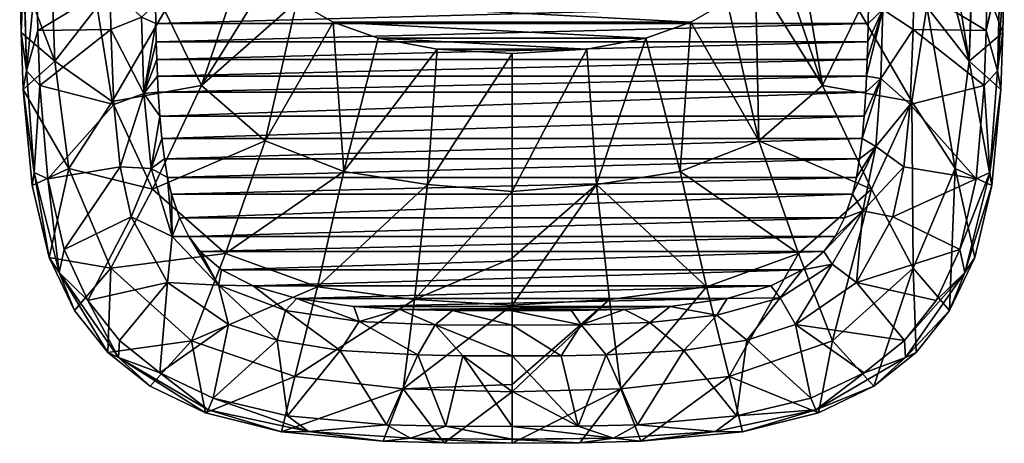
# Model space of a CAD drawing. Units: millimetres. Extents: x -177 to 177, y -600 to 10.
# Drawn here: x -176 to 176, y -600 to -448 of the extents above; entities that cross this region are included whole.
import ezdxf

# ---------------------------------------------------------------- set-up
doc = ezdxf.new("R2010")
doc.units = ezdxf.units.MM
doc.header["$LTSCALE"] = 81.481481
for name, color, linetype in [('10', 7, 'CONTINUOUS'), ('14', 7, 'CONTINUOUS'), ('15', 7, 'CONTINUOUS'), ('19', 7, 'CONTINUOUS'), ('2', 7, 'CONTINUOUS'), ('21', 7, 'CONTINUOUS'), ('22', 7, 'CONTINUOUS'), ('26', 7, 'CONTINUOUS'), ('3', 7, 'CONTINUOUS'), ('7', 7, 'CONTINUOUS')]:
    doc.layers.add(name, color=color, linetype=linetype)

msp = doc.modelspace()

# ---------------------------------------------------------------- linework, layer by layer
at = {"layer": '10', "color": 7, "linetype": 'Continuous'}
for points in [[(143.64, -451.47, 400), (143.86, -436.19, 400), (132.79, -444.32, 395.67), (143.64, -451.47, 400)], [(127.23, -462.19, 385), (126.98, -468.19, 385.01), (132.79, -444.32, 395.67), (127.23, -462.19, 385)], [(132.79, -444.32, 395.67), (126.98, -468.19, 385.01), (132.09, -468.98, 395.71), (132.79, -444.32, 395.67)], [(127.44, -455.89, 384.99), (127.23, -462.19, 385), (132.79, -444.32, 395.67), (127.44, -455.89, 384.99)], [(127.61, -449.3, 384.98), (127.44, -455.89, 384.99), (132.79, -444.32, 395.67), (127.61, -449.3, 384.98)], [(127.73, -442.39, 384.97), (127.61, -449.3, 384.98), (132.79, -444.32, 395.67), (127.73, -442.39, 384.97)], [(143.64, -451.47, 400), (132.79, -444.32, 395.67), (132.09, -468.98, 395.71), (143.64, -451.47, 400)], [(142.56, -478.32, 400), (143.64, -451.47, 400), (132.09, -468.98, 395.71), (142.56, -478.32, 400)], [(126.1, -482.53, 385.03), (125.38, -490.48, 385.05), (132.09, -468.98, 395.71), (126.1, -482.53, 385.03)], [(132.09, -468.98, 395.71), (125.38, -490.48, 385.05), (130.31, -493.36, 395.76), (132.09, -468.98, 395.71)], [(126.68, -473.92, 385.02), (126.1, -482.53, 385.03), (132.09, -468.98, 395.71), (126.68, -473.92, 385.02)], [(126.98, -468.19, 385.01), (126.68, -473.92, 385.02), (132.09, -468.98, 395.71), (126.98, -468.19, 385.01)], [(142.56, -478.32, 400), (132.09, -468.98, 395.71), (130.31, -493.36, 395.76), (142.56, -478.32, 400)], [(140.36, -500.69, 400), (142.56, -478.32, 400), (130.31, -493.36, 395.76), (140.36, -500.69, 400)], [(123.34, -504.43, 385.06), (121.97, -510.41, 385.05), (130.31, -493.36, 395.76), (123.34, -504.43, 385.06)], [(130.31, -493.36, 395.76), (121.97, -510.41, 385.05), (125.61, -516.48, 395.76), (130.31, -493.36, 395.76)], [(124.47, -497.78, 385.06), (123.34, -504.43, 385.06), (130.31, -493.36, 395.76), (124.47, -497.78, 385.06)], [(125.38, -490.48, 385.05), (124.47, -497.78, 385.06), (130.31, -493.36, 395.76), (125.38, -490.48, 385.05)], [(140.36, -500.69, 400), (130.31, -493.36, 395.76), (125.61, -516.48, 395.76), (140.36, -500.69, 400)], [(136.4, -518.61, 400), (140.36, -500.69, 400), (125.61, -516.48, 395.76), (136.4, -518.61, 400)], [(121.97, -510.41, 385.05), (119.13, -518.92, 385.04), (125.61, -516.48, 395.76), (121.97, -510.41, 385.05)], [(115.71, -525.63, 385.04), (111.72, -530.98, 385.05), (125.61, -516.48, 395.76), (115.71, -525.63, 385.04)], [(125.61, -516.48, 395.76), (111.72, -530.98, 385.05), (114.62, -535.53, 395.76), (125.61, -516.48, 395.76)], [(123.43, -542.09, 400), (125.61, -516.48, 395.76), (114.62, -535.53, 395.76), (123.43, -542.09, 400)], [(119.13, -518.92, 385.04), (115.71, -525.63, 385.04), (125.61, -516.48, 395.76), (119.13, -518.92, 385.04)], [(123.43, -542.09, 400), (136.4, -518.61, 400), (125.61, -516.48, 395.76), (123.43, -542.09, 400)], [(111.72, -530.98, 385.05), (104.04, -537.6, 385.06), (114.62, -535.53, 395.76), (111.72, -530.98, 385.05)], [(114.62, -535.53, 395.76), (104.04, -537.6, 385.06), (96.08, -547.58, 395.76), (114.62, -535.53, 395.76)], [(101.52, -557.15, 400), (114.62, -535.53, 395.76), (96.08, -547.58, 395.76), (101.52, -557.15, 400)], [(101.52, -557.15, 400), (123.43, -542.09, 400), (114.62, -535.53, 395.76), (101.52, -557.15, 400)], [(104.04, -537.6, 385.06), (92.76, -543.29, 385.05), (96.08, -547.58, 395.76), (104.04, -537.6, 385.06)], [(92.76, -543.29, 385.05), (77.08, -547.79, 385.03), (96.08, -547.58, 395.76), (92.76, -543.29, 385.05)], [(77.08, -547.79, 385.03), (56.62, -550.72, 385.03), (73.36, -553.77, 395.74), (77.08, -547.79, 385.03)], [(96.08, -547.58, 395.76), (77.08, -547.79, 385.03), (73.36, -553.77, 395.74), (96.08, -547.58, 395.76)], [(84.11, -562.74, 400), (96.08, -547.58, 395.76), (73.36, -553.77, 395.74), (84.11, -562.74, 400)], [(84.11, -562.74, 400), (101.52, -557.15, 400), (96.08, -547.58, 395.76), (84.11, -562.74, 400)], [(21.29, -552.19, 385), (0, -552.3, 385), (24.75, -557.28, 395.71), (21.29, -552.19, 385)], [(24.75, -557.28, 395.71), (0, -552.3, 385), (0, -557.42, 395.7), (24.75, -557.28, 395.71)], [(40.14, -551.75, 385.02), (21.29, -552.19, 385), (24.75, -557.28, 395.71), (40.14, -551.75, 385.02)], [(49.31, -556.47, 395.73), (40.14, -551.75, 385.02), (24.75, -557.28, 395.71), (49.31, -556.47, 395.73)], [(56.62, -550.72, 385.03), (40.14, -551.75, 385.02), (49.31, -556.47, 395.73), (56.62, -550.72, 385.03)], [(73.36, -553.77, 395.74), (56.62, -550.72, 385.03), (49.31, -556.47, 395.73), (73.36, -553.77, 395.74)], [(33.67, -568.06, 400), (49.31, -556.47, 395.73), (24.75, -557.28, 395.71), (33.67, -568.06, 400)], [(33.67, -568.06, 400), (61.57, -566.43, 400), (49.31, -556.47, 395.73), (33.67, -568.06, 400)], [(61.57, -566.43, 400), (73.36, -553.77, 395.74), (49.31, -556.47, 395.73), (61.57, -566.43, 400)], [(61.57, -566.43, 400), (84.11, -562.74, 400), (73.36, -553.77, 395.74), (61.57, -566.43, 400)], [(17.62, -568.33, 400), (24.75, -557.28, 395.71), (0, -557.42, 395.7), (17.62, -568.33, 400)], [(0, -568.39, 400), (17.62, -568.33, 400), (0, -557.42, 395.7), (0, -568.39, 400)], [(17.62, -568.33, 400), (33.67, -568.06, 400), (24.75, -557.28, 395.71), (17.62, -568.33, 400)]]:
    msp.add_3dface(points, dxfattribs=at)
at = {"layer": '14', "linetype": 'Continuous'}
for points in [[(-64.07, -448.81, 0), (-77.1, -441.37, 0), (64.07, -448.81, 0), (-64.07, -448.81, 0)], [(64.07, -448.81, 0), (-77.1, -441.37, 0), (77.1, -441.37, 0), (64.07, -448.81, 0)], [(-47.88, -454.62, 0), (-64.07, -448.81, 0), (47.88, -454.62, 0), (-47.88, -454.62, 0)], [(47.88, -454.62, 0), (-64.07, -448.81, 0), (64.07, -448.81, 0), (47.88, -454.62, 0)], [(-26.83, -458.56, 0), (-47.88, -454.62, 0), (26.83, -458.56, 0), (-26.83, -458.56, 0)], [(26.83, -458.56, 0), (-47.88, -454.62, 0), (47.88, -454.62, 0), (26.83, -458.56, 0)], [(0, -460, 0), (-26.83, -458.56, 0), (26.83, -458.56, 0), (0, -460, 0)]]:
    msp.add_3dface(points, dxfattribs=at)
at = {"layer": '15', "linetype": 'Continuous'}
for points in [[(-127.61, -449.3, 384.98), (127.73, -442.39, 384.97), (-127.73, -442.39, 384.97), (-127.61, -449.3, 384.98)], [(127.61, -449.3, 384.98), (127.73, -442.39, 384.97), (-127.61, -449.3, 384.98), (127.61, -449.3, 384.98)], [(-127.44, -455.89, 384.99), (127.61, -449.3, 384.98), (-127.61, -449.3, 384.98), (-127.44, -455.89, 384.99)], [(127.44, -455.89, 384.99), (127.61, -449.3, 384.98), (-127.44, -455.89, 384.99), (127.44, -455.89, 384.99)], [(-127.23, -462.19, 385), (127.44, -455.89, 384.99), (-127.44, -455.89, 384.99), (-127.23, -462.19, 385)], [(127.23, -462.19, 385), (127.44, -455.89, 384.99), (-127.23, -462.19, 385), (127.23, -462.19, 385)], [(-126.98, -468.19, 385.01), (127.23, -462.19, 385), (-127.23, -462.19, 385), (-126.98, -468.19, 385.01)], [(126.98, -468.19, 385.01), (127.23, -462.19, 385), (-126.98, -468.19, 385.01), (126.98, -468.19, 385.01)], [(-126.68, -473.92, 385.02), (126.98, -468.19, 385.01), (-126.98, -468.19, 385.01), (-126.68, -473.92, 385.02)], [(126.68, -473.92, 385.02), (126.98, -468.19, 385.01), (-126.68, -473.92, 385.02), (126.68, -473.92, 385.02)], [(-126.1, -482.53, 385.03), (126.68, -473.92, 385.02), (-126.68, -473.92, 385.02), (-126.1, -482.53, 385.03)], [(126.1, -482.53, 385.03), (126.68, -473.92, 385.02), (-126.1, -482.53, 385.03), (126.1, -482.53, 385.03)], [(-125.38, -490.48, 385.05), (126.1, -482.53, 385.03), (-126.1, -482.53, 385.03), (-125.38, -490.48, 385.05)], [(125.38, -490.48, 385.05), (126.1, -482.53, 385.03), (-125.38, -490.48, 385.05), (125.38, -490.48, 385.05)], [(-124.47, -497.78, 385.06), (125.38, -490.48, 385.05), (-125.38, -490.48, 385.05), (-124.47, -497.78, 385.06)], [(124.47, -497.78, 385.06), (125.38, -490.48, 385.05), (-124.47, -497.78, 385.06), (124.47, -497.78, 385.06)], [(-123.34, -504.43, 385.06), (124.47, -497.78, 385.06), (-124.47, -497.78, 385.06), (-123.34, -504.43, 385.06)], [(123.34, -504.43, 385.06), (124.47, -497.78, 385.06), (-123.34, -504.43, 385.06), (123.34, -504.43, 385.06)], [(-121.97, -510.41, 385.05), (123.34, -504.43, 385.06), (-123.34, -504.43, 385.06), (-121.97, -510.41, 385.05)], [(121.97, -510.41, 385.05), (123.34, -504.43, 385.06), (-121.97, -510.41, 385.05), (121.97, -510.41, 385.05)], [(-119.13, -518.92, 385.04), (121.97, -510.41, 385.05), (-121.97, -510.41, 385.05), (-119.13, -518.92, 385.04)], [(119.13, -518.92, 385.04), (121.97, -510.41, 385.05), (-119.13, -518.92, 385.04), (119.13, -518.92, 385.04)], [(-115.71, -525.63, 385.04), (119.13, -518.92, 385.04), (-119.13, -518.92, 385.04), (-115.71, -525.63, 385.04)], [(115.71, -525.63, 385.04), (119.13, -518.92, 385.04), (-115.71, -525.63, 385.04), (115.71, -525.63, 385.04)], [(-111.72, -530.98, 385.05), (115.71, -525.63, 385.04), (-115.71, -525.63, 385.04), (-111.72, -530.98, 385.05)], [(111.72, -530.98, 385.05), (115.71, -525.63, 385.04), (-111.72, -530.98, 385.05), (111.72, -530.98, 385.05)], [(-104.04, -537.6, 385.06), (111.72, -530.98, 385.05), (-111.72, -530.98, 385.05), (-104.04, -537.6, 385.06)], [(104.04, -537.6, 385.06), (111.72, -530.98, 385.05), (-104.04, -537.6, 385.06), (104.04, -537.6, 385.06)], [(-92.76, -543.29, 385.05), (104.04, -537.6, 385.06), (-104.04, -537.6, 385.06), (-92.76, -543.29, 385.05)], [(92.76, -543.29, 385.05), (104.04, -537.6, 385.06), (-92.76, -543.29, 385.05), (92.76, -543.29, 385.05)], [(-77.08, -547.79, 385.03), (92.76, -543.29, 385.05), (-92.76, -543.29, 385.05), (-77.08, -547.79, 385.03)], [(77.08, -547.79, 385.03), (92.76, -543.29, 385.05), (-77.08, -547.79, 385.03), (77.08, -547.79, 385.03)], [(-56.62, -550.72, 385.03), (77.08, -547.79, 385.03), (-77.08, -547.79, 385.03), (-56.62, -550.72, 385.03)], [(56.62, -550.72, 385.03), (77.08, -547.79, 385.03), (-56.62, -550.72, 385.03), (56.62, -550.72, 385.03)], [(-40.14, -551.75, 385.02), (56.62, -550.72, 385.03), (-56.62, -550.72, 385.03), (-40.14, -551.75, 385.02)], [(40.14, -551.75, 385.02), (56.62, -550.72, 385.03), (-40.14, -551.75, 385.02), (40.14, -551.75, 385.02)], [(-21.29, -552.19, 385), (40.14, -551.75, 385.02), (-40.14, -551.75, 385.02), (-21.29, -552.19, 385)], [(21.29, -552.19, 385), (40.14, -551.75, 385.02), (-21.29, -552.19, 385), (21.29, -552.19, 385)], [(0, -552.3, 385), (21.29, -552.19, 385), (-21.29, -552.19, 385), (0, -552.3, 385)]]:
    msp.add_3dface(points, dxfattribs=at)
at = {"layer": '19', "linetype": 'Continuous'}
for points in [[(-143.86, -436.19, 400), (-143.64, -451.47, 400), (-132.74, -447.07, 395.68), (-143.86, -436.19, 400)], [(-127.61, -449.3, 384.98), (-127.73, -442.39, 384.97), (-132.74, -447.07, 395.68), (-127.61, -449.3, 384.98)], [(-143.64, -451.47, 400), (-131.82, -474.43, 395.72), (-132.74, -447.07, 395.68), (-143.64, -451.47, 400)], [(-131.82, -474.43, 395.72), (-127.61, -449.3, 384.98), (-132.74, -447.07, 395.68), (-131.82, -474.43, 395.72)], [(-127.44, -455.89, 384.99), (-127.61, -449.3, 384.98), (-131.82, -474.43, 395.72), (-127.44, -455.89, 384.99)], [(-143.64, -451.47, 400), (-142.56, -478.32, 400), (-131.82, -474.43, 395.72), (-143.64, -451.47, 400)], [(-127.23, -462.19, 385), (-127.44, -455.89, 384.99), (-131.82, -474.43, 395.72), (-127.23, -462.19, 385)], [(-126.98, -468.19, 385.01), (-127.23, -462.19, 385), (-131.82, -474.43, 395.72), (-126.98, -468.19, 385.01)], [(-126.68, -473.92, 385.02), (-126.98, -468.19, 385.01), (-131.82, -474.43, 395.72), (-126.68, -473.92, 385.02)], [(-142.56, -478.32, 400), (-140.36, -500.69, 400), (-131.82, -474.43, 395.72), (-142.56, -478.32, 400)], [(-140.36, -500.69, 400), (-129.22, -501.29, 395.76), (-131.82, -474.43, 395.72), (-140.36, -500.69, 400)], [(-126.1, -482.53, 385.03), (-126.68, -473.92, 385.02), (-131.82, -474.43, 395.72), (-126.1, -482.53, 385.03)], [(-129.22, -501.29, 395.76), (-126.1, -482.53, 385.03), (-131.82, -474.43, 395.72), (-129.22, -501.29, 395.76)], [(-125.38, -490.48, 385.05), (-126.1, -482.53, 385.03), (-129.22, -501.29, 395.76), (-125.38, -490.48, 385.05)], [(-124.47, -497.78, 385.06), (-125.38, -490.48, 385.05), (-129.22, -501.29, 395.76), (-124.47, -497.78, 385.06)], [(-140.36, -500.69, 400), (-136.4, -518.61, 400), (-129.22, -501.29, 395.76), (-140.36, -500.69, 400)], [(-123.34, -504.43, 385.06), (-124.47, -497.78, 385.06), (-129.22, -501.29, 395.76), (-123.34, -504.43, 385.06)], [(-136.4, -518.61, 400), (-121.68, -525.68, 395.75), (-129.22, -501.29, 395.76), (-136.4, -518.61, 400)], [(-121.68, -525.68, 395.75), (-123.34, -504.43, 385.06), (-129.22, -501.29, 395.76), (-121.68, -525.68, 395.75)], [(-121.97, -510.41, 385.05), (-123.34, -504.43, 385.06), (-121.68, -525.68, 395.75), (-121.97, -510.41, 385.05)], [(-119.13, -518.92, 385.04), (-121.97, -510.41, 385.05), (-121.68, -525.68, 395.75), (-119.13, -518.92, 385.04)], [(-136.4, -518.61, 400), (-123.43, -542.09, 400), (-121.68, -525.68, 395.75), (-136.4, -518.61, 400)], [(-115.71, -525.63, 385.04), (-119.13, -518.92, 385.04), (-121.68, -525.68, 395.75), (-115.71, -525.63, 385.04)], [(-123.43, -542.09, 400), (-105.12, -543.1, 395.76), (-121.68, -525.68, 395.75), (-123.43, -542.09, 400)], [(-105.12, -543.1, 395.76), (-115.71, -525.63, 385.04), (-121.68, -525.68, 395.75), (-105.12, -543.1, 395.76)], [(-111.72, -530.98, 385.05), (-115.71, -525.63, 385.04), (-105.12, -543.1, 395.76), (-111.72, -530.98, 385.05)], [(-104.04, -537.6, 385.06), (-111.72, -530.98, 385.05), (-105.12, -543.1, 395.76), (-104.04, -537.6, 385.06)], [(-92.76, -543.29, 385.05), (-104.04, -537.6, 385.06), (-105.12, -543.1, 395.76), (-92.76, -543.29, 385.05)], [(-123.43, -542.09, 400), (-101.52, -557.15, 400), (-105.12, -543.1, 395.76), (-123.43, -542.09, 400)], [(-81.16, -552.2, 395.74), (-92.76, -543.29, 385.05), (-105.12, -543.1, 395.76), (-81.16, -552.2, 395.74)], [(-101.52, -557.15, 400), (-84.11, -562.74, 400), (-105.12, -543.1, 395.76), (-101.52, -557.15, 400)], [(-84.11, -562.74, 400), (-81.16, -552.2, 395.74), (-105.12, -543.1, 395.76), (-84.11, -562.74, 400)], [(-77.08, -547.79, 385.03), (-92.76, -543.29, 385.05), (-81.16, -552.2, 395.74), (-77.08, -547.79, 385.03)], [(-54.71, -556.08, 395.73), (-77.08, -547.79, 385.03), (-81.16, -552.2, 395.74), (-54.71, -556.08, 395.73)], [(-56.62, -550.72, 385.03), (-77.08, -547.79, 385.03), (-54.71, -556.08, 395.73), (-56.62, -550.72, 385.03)], [(-84.11, -562.74, 400), (-61.57, -566.43, 400), (-81.16, -552.2, 395.74), (-84.11, -562.74, 400)], [(-61.57, -566.43, 400), (-54.71, -556.08, 395.73), (-81.16, -552.2, 395.74), (-61.57, -566.43, 400)], [(-40.14, -551.75, 385.02), (-56.62, -550.72, 385.03), (-54.71, -556.08, 395.73), (-40.14, -551.75, 385.02)], [(-27.5, -557.23, 395.71), (-40.14, -551.75, 385.02), (-54.71, -556.08, 395.73), (-27.5, -557.23, 395.71)], [(-21.29, -552.19, 385), (-40.14, -551.75, 385.02), (-27.5, -557.23, 395.71), (-21.29, -552.19, 385)], [(0, -557.42, 395.7), (-21.29, -552.19, 385), (-27.5, -557.23, 395.71), (0, -557.42, 395.7)], [(0, -552.3, 385), (-21.29, -552.19, 385), (0, -557.42, 395.7), (0, -552.3, 385)], [(-61.57, -566.43, 400), (-33.67, -568.06, 400), (-54.71, -556.08, 395.73), (-61.57, -566.43, 400)], [(-33.67, -568.06, 400), (-27.5, -557.23, 395.71), (-54.71, -556.08, 395.73), (-33.67, -568.06, 400)], [(-33.67, -568.06, 400), (-17.62, -568.33, 400), (-27.5, -557.23, 395.71), (-33.67, -568.06, 400)], [(0, -568.39, 400), (0, -557.42, 395.7), (-27.5, -557.23, 395.71), (0, -568.39, 400)], [(-17.62, -568.33, 400), (0, -568.39, 400), (-27.5, -557.23, 395.71), (-17.62, -568.33, 400)]]:
    msp.add_3dface(points, dxfattribs=at)
at = {"layer": '2', "color": 7, "linetype": 'Continuous'}
for points in [[(170.35, -429.87, 400), (143.86, -436.19, 400), (169.86, -451.79, 400), (170.35, -429.87, 400)], [(143.86, -436.19, 400), (143.64, -451.47, 400), (169.86, -451.79, 400), (143.86, -436.19, 400)], [(143.64, -451.47, 400), (142.56, -478.32, 400), (169.12, -471.56, 400), (143.64, -451.47, 400)], [(169.86, -451.79, 400), (143.64, -451.47, 400), (169.12, -471.56, 400), (169.86, -451.79, 400)], [(169.12, -471.56, 400), (142.56, -478.32, 400), (166.22, -504.97, 400), (169.12, -471.56, 400)], [(142.56, -478.32, 400), (140.36, -500.69, 400), (166.22, -504.97, 400), (142.56, -478.32, 400)], [(140.36, -500.69, 400), (136.4, -518.61, 400), (166.22, -504.97, 400), (140.36, -500.69, 400)], [(166.22, -504.97, 400), (136.4, -518.61, 400), (160.45, -530.23, 400), (166.22, -504.97, 400)], [(136.4, -518.61, 400), (123.43, -542.09, 400), (160.45, -530.23, 400), (136.4, -518.61, 400)], [(160.45, -530.23, 400), (123.43, -542.09, 400), (151.88, -548.62, 400), (160.45, -530.23, 400)], [(123.43, -542.09, 400), (101.52, -557.15, 400), (140.62, -562.95, 400), (123.43, -542.09, 400)], [(151.88, -548.62, 400), (123.43, -542.09, 400), (140.62, -562.95, 400), (151.88, -548.62, 400)], [(101.52, -557.15, 400), (84.11, -562.74, 400), (107.05, -583.51, 400), (101.52, -557.15, 400)], [(140.62, -562.95, 400), (101.52, -557.15, 400), (126.16, -574.43, 400), (140.62, -562.95, 400)], [(126.16, -574.43, 400), (101.52, -557.15, 400), (107.05, -583.51, 400), (126.16, -574.43, 400)], [(84.11, -562.74, 400), (61.57, -566.43, 400), (80.44, -589.9, 400), (84.11, -562.74, 400)], [(107.05, -583.51, 400), (84.11, -562.74, 400), (80.44, -589.9, 400), (107.05, -583.51, 400)], [(61.57, -566.43, 400), (33.67, -568.06, 400), (44.93, -593.06, 400), (61.57, -566.43, 400)], [(80.44, -589.9, 400), (61.57, -566.43, 400), (44.93, -593.06, 400), (80.44, -589.9, 400)], [(17.62, -568.33, 400), (0, -568.39, 400), (23.68, -593.63, 400), (17.62, -568.33, 400)], [(23.68, -593.63, 400), (0, -568.39, 400), (0, -581.19, 400), (23.68, -593.63, 400)], [(33.67, -568.06, 400), (17.62, -568.33, 400), (23.68, -593.63, 400), (33.67, -568.06, 400)], [(44.93, -593.06, 400), (33.67, -568.06, 400), (23.68, -593.63, 400), (44.93, -593.06, 400)], [(0, -593.76, 400), (23.68, -593.63, 400), (0, -581.19, 400), (0, -593.76, 400)]]:
    msp.add_3dface(points, dxfattribs=at)
at = {"layer": '21', "linetype": 'Continuous'}
for points in [[(-170.35, -429.87, 400), (-169.86, -451.79, 400), (-143.86, -436.19, 400), (-170.35, -429.87, 400)], [(-143.86, -436.19, 400), (-169.86, -451.79, 400), (-143.64, -451.47, 400), (-143.86, -436.19, 400)], [(-169.86, -451.79, 400), (-169.12, -471.56, 400), (-143.64, -451.47, 400), (-169.86, -451.79, 400)], [(-143.64, -451.47, 400), (-169.12, -471.56, 400), (-142.56, -478.32, 400), (-143.64, -451.47, 400)], [(-169.12, -471.56, 400), (-166.22, -504.97, 400), (-142.56, -478.32, 400), (-169.12, -471.56, 400)], [(-142.56, -478.32, 400), (-166.22, -504.97, 400), (-140.36, -500.69, 400), (-142.56, -478.32, 400)], [(-166.22, -504.97, 400), (-160.45, -530.23, 400), (-140.36, -500.69, 400), (-166.22, -504.97, 400)], [(-140.36, -500.69, 400), (-160.45, -530.23, 400), (-136.4, -518.61, 400), (-140.36, -500.69, 400)], [(-160.45, -530.23, 400), (-151.88, -548.62, 400), (-136.4, -518.61, 400), (-160.45, -530.23, 400)], [(-136.4, -518.61, 400), (-151.88, -548.62, 400), (-123.43, -542.09, 400), (-136.4, -518.61, 400)], [(-151.88, -548.62, 400), (-140.62, -562.95, 400), (-123.43, -542.09, 400), (-151.88, -548.62, 400)], [(-140.62, -562.95, 400), (-126.16, -574.43, 400), (-123.43, -542.09, 400), (-140.62, -562.95, 400)], [(-123.43, -542.09, 400), (-126.16, -574.43, 400), (-101.52, -557.15, 400), (-123.43, -542.09, 400)], [(-126.16, -574.43, 400), (-107.05, -583.51, 400), (-101.52, -557.15, 400), (-126.16, -574.43, 400)], [(-101.52, -557.15, 400), (-107.05, -583.51, 400), (-84.11, -562.74, 400), (-101.52, -557.15, 400)], [(-107.05, -583.51, 400), (-80.44, -589.9, 400), (-84.11, -562.74, 400), (-107.05, -583.51, 400)], [(-84.11, -562.74, 400), (-80.44, -589.9, 400), (-61.57, -566.43, 400), (-84.11, -562.74, 400)], [(-80.44, -589.9, 400), (-44.93, -593.06, 400), (-61.57, -566.43, 400), (-80.44, -589.9, 400)], [(-61.57, -566.43, 400), (-44.93, -593.06, 400), (-33.67, -568.06, 400), (-61.57, -566.43, 400)], [(-44.93, -593.06, 400), (-23.68, -593.63, 400), (-33.67, -568.06, 400), (-44.93, -593.06, 400)], [(-33.67, -568.06, 400), (-23.68, -593.63, 400), (-17.62, -568.33, 400), (-33.67, -568.06, 400)], [(-23.68, -593.63, 400), (0, -593.76, 400), (-17.62, -568.33, 400), (-23.68, -593.63, 400)], [(0, -581.19, 400), (0, -568.39, 400), (-17.62, -568.33, 400), (0, -581.19, 400)], [(0, -593.76, 400), (0, -581.19, 400), (-17.62, -568.33, 400), (0, -593.76, 400)]]:
    msp.add_3dface(points, dxfattribs=at)
at = {"layer": '22', "linetype": 'Continuous'}
for points in [[(-165.21, -424.16, 291.91), (-163.76, -462.83, 292.09), (-176.32, -429.98, 393.46), (-165.21, -424.16, 291.91)], [(-163.76, -462.83, 292.09), (-165.21, -424.16, 291.91), (-148.53, -443.32, 192.13), (-163.76, -462.83, 292.09)], [(-95.01, -423.36, 0), (-111.19, -471.56, 94.12), (-124.36, -444.73, 94.39), (-95.01, -423.36, 0)], [(-95.01, -423.36, 0), (-87.22, -432.91, 0), (-111.19, -471.56, 94.12), (-95.01, -423.36, 0)], [(-176.32, -429.98, 393.46), (-163.76, -462.83, 292.09), (-175.81, -452.59, 393.45), (-176.32, -429.98, 393.46)], [(-87.22, -432.91, 0), (-77.1, -441.37, 0), (-111.19, -471.56, 94.12), (-87.22, -432.91, 0)], [(-143.18, -477.3, 191.67), (-163.76, -462.83, 292.09), (-148.53, -443.32, 192.13), (-143.18, -477.3, 191.67)], [(-143.18, -477.3, 191.67), (-148.53, -443.32, 192.13), (-124.36, -444.73, 94.39), (-143.18, -477.3, 191.67)], [(-77.1, -441.37, 0), (-88.44, -491.34, 93.9), (-111.19, -471.56, 94.12), (-77.1, -441.37, 0)], [(-77.1, -441.37, 0), (-64.07, -448.81, 0), (-88.44, -491.34, 93.9), (-77.1, -441.37, 0)], [(-111.19, -471.56, 94.12), (-143.18, -477.3, 191.67), (-124.36, -444.73, 94.39), (-111.19, -471.56, 94.12)], [(-64.07, -448.81, 0), (-60.21, -502.34, 93.7), (-88.44, -491.34, 93.9), (-64.07, -448.81, 0)], [(-64.07, -448.81, 0), (-47.88, -454.62, 0), (-60.21, -502.34, 93.7), (-64.07, -448.81, 0)], [(-175.81, -452.59, 393.45), (-163.76, -462.83, 292.09), (-175.03, -472.98, 393.43), (-175.81, -452.59, 393.45)], [(-47.88, -454.62, 0), (-26.83, -458.56, 0), (-60.21, -502.34, 93.7), (-47.88, -454.62, 0)], [(-26.83, -458.56, 0), (-30.24, -506.96, 93.54), (-60.21, -502.34, 93.7), (-26.83, -458.56, 0)], [(-26.83, -458.56, 0), (0, -460, 0), (-30.24, -506.96, 93.54), (-26.83, -458.56, 0)], [(0, -460, 0), (0, -509.52, 96.53), (-30.24, -506.96, 93.54), (0, -460, 0)], [(-163.76, -462.83, 292.09), (-158.69, -501.23, 291.71), (-175.03, -472.98, 393.43), (-163.76, -462.83, 292.09)], [(-158.69, -501.23, 291.71), (-163.76, -462.83, 292.09), (-143.18, -477.3, 191.67), (-158.69, -501.23, 291.71)], [(-128.81, -508.69, 191.26), (-143.18, -477.3, 191.67), (-111.19, -471.56, 94.12), (-128.81, -508.69, 191.26)], [(-88.44, -491.34, 93.9), (-128.81, -508.69, 191.26), (-111.19, -471.56, 94.12), (-88.44, -491.34, 93.9)], [(-175.03, -472.98, 393.43), (-158.69, -501.23, 291.71), (-171.9, -507.35, 393.35), (-175.03, -472.98, 393.43)], [(-128.81, -508.69, 191.26), (-158.69, -501.23, 291.71), (-143.18, -477.3, 191.67), (-128.81, -508.69, 191.26)], [(-102.62, -531.7, 190.9), (-128.81, -508.69, 191.26), (-88.44, -491.34, 93.9), (-102.62, -531.7, 190.9)], [(-60.21, -502.34, 93.7), (-102.62, -531.7, 190.9), (-88.44, -491.34, 93.9), (-60.21, -502.34, 93.7)], [(-171.9, -507.35, 393.35), (-158.69, -501.23, 291.71), (-165.72, -533.19, 393.24), (-171.9, -507.35, 393.35)], [(-158.69, -501.23, 291.71), (-143.68, -536.97, 291.36), (-165.72, -533.19, 393.24), (-158.69, -501.23, 291.71)], [(-143.68, -536.97, 291.36), (-158.69, -501.23, 291.71), (-128.81, -508.69, 191.26), (-143.68, -536.97, 291.36)], [(-69.65, -543.69, 190.6), (-102.62, -531.7, 190.9), (-60.21, -502.34, 93.7), (-69.65, -543.69, 190.6)], [(-30.24, -506.96, 93.54), (-69.65, -543.69, 190.6), (-60.21, -502.34, 93.7), (-30.24, -506.96, 93.54)], [(-34.9, -548.24, 190.34), (-69.65, -543.69, 190.6), (-30.24, -506.96, 93.54), (-34.9, -548.24, 190.34)], [(0, -509.52, 96.53), (-34.9, -548.24, 190.34), (-30.24, -506.96, 93.54), (0, -509.52, 96.53)], [(-102.62, -531.7, 190.9), (-143.68, -536.97, 291.36), (-128.81, -508.69, 191.26), (-102.62, -531.7, 190.9)], [(0, -509.52, 96.53), (0, -533.39, 150.31), (-34.9, -548.24, 190.34), (0, -509.52, 96.53)], [(-114.75, -563.02, 291.04), (-143.68, -536.97, 291.36), (-102.62, -531.7, 190.9), (-114.75, -563.02, 291.04)], [(-69.65, -543.69, 190.6), (-114.75, -563.02, 291.04), (-102.62, -531.7, 190.9), (-69.65, -543.69, 190.6)], [(-165.72, -533.19, 393.24), (-143.68, -536.97, 291.36), (-156.66, -552.2, 393.16), (-165.72, -533.19, 393.24)], [(0, -533.39, 150.31), (0, -550.23, 192.88), (-34.9, -548.24, 190.34), (0, -533.39, 150.31)], [(-156.66, -552.2, 393.16), (-143.68, -536.97, 291.36), (-144.75, -567.22, 393.13), (-156.66, -552.2, 393.16)], [(-143.68, -536.97, 291.36), (-114.75, -563.02, 291.04), (-144.75, -567.22, 393.13), (-143.68, -536.97, 291.36)], [(-77.79, -575.84, 290.75), (-114.75, -563.02, 291.04), (-69.65, -543.69, 190.6), (-77.79, -575.84, 290.75)], [(-34.9, -548.24, 190.34), (-77.79, -575.84, 290.75), (-69.65, -543.69, 190.6), (-34.9, -548.24, 190.34)], [(-38.96, -580.22, 290.51), (-77.79, -575.84, 290.75), (-34.9, -548.24, 190.34), (-38.96, -580.22, 290.51)], [(0, -550.23, 192.88), (-38.96, -580.22, 290.51), (-34.9, -548.24, 190.34), (0, -550.23, 192.88)], [(0, -550.23, 192.88), (0, -578.7, 281.3), (-38.96, -580.22, 290.51), (0, -550.23, 192.88)], [(-144.75, -567.22, 393.13), (-114.75, -563.02, 291.04), (-129.57, -579.31, 393.14), (-144.75, -567.22, 393.13)], [(-129.57, -579.31, 393.14), (-114.75, -563.02, 291.04), (-109.79, -588.85, 393.2), (-129.57, -579.31, 393.14)], [(-114.75, -563.02, 291.04), (-77.79, -575.84, 290.75), (-109.79, -588.85, 393.2), (-114.75, -563.02, 291.04)], [(-109.79, -588.85, 393.2), (-77.79, -575.84, 290.75), (-82.6, -595.59, 393.29), (-109.79, -588.85, 393.2)], [(-77.79, -575.84, 290.75), (-38.96, -580.22, 290.51), (-82.6, -595.59, 393.29), (-77.79, -575.84, 290.75)], [(-82.6, -595.59, 393.29), (-38.96, -580.22, 290.51), (-46.18, -598.98, 393.37), (-82.6, -595.59, 393.29)], [(-46.18, -598.98, 393.37), (-38.96, -580.22, 290.51), (-24.35, -599.59, 393.4), (-46.18, -598.98, 393.37)], [(0, -578.7, 281.3), (0, -581.27, 291.15), (-38.96, -580.22, 290.51), (0, -578.7, 281.3)], [(-38.96, -580.22, 290.51), (0, -581.27, 291.15), (-24.35, -599.59, 393.4), (-38.96, -580.22, 290.51)], [(0, -581.27, 291.15), (0, -599.74, 393.41), (-24.35, -599.59, 393.4), (0, -581.27, 291.15)]]:
    msp.add_3dface(points, dxfattribs=at)
at = {"layer": '26', "linetype": 'Continuous'}
for points in [[(-176.32, -429.98, 393.46), (-175.81, -452.59, 393.45), (-174.89, -429.95, 397.92), (-176.32, -429.98, 393.46)], [(-174.89, -429.95, 397.92), (-175.81, -452.59, 393.45), (-173.9, -466.32, 397.92), (-174.89, -429.95, 397.92)], [(-174.77, -429.95, 398.05), (-174.89, -429.95, 397.92), (-173.9, -466.32, 397.92), (-174.77, -429.95, 398.05)], [(-170.35, -429.87, 400), (-174.77, -429.95, 398.05), (-173.9, -466.32, 397.92), (-170.35, -429.87, 400)], [(-169.86, -451.79, 400), (-170.35, -429.87, 400), (-173.9, -466.32, 397.92), (-169.86, -451.79, 400)], [(-175.81, -452.59, 393.45), (-175.03, -472.98, 393.43), (-173.9, -466.32, 397.92), (-175.81, -452.59, 393.45)], [(-169.12, -471.56, 400), (-169.86, -451.79, 400), (-173.9, -466.32, 397.92), (-169.12, -471.56, 400)], [(-175.03, -472.98, 393.43), (-171.11, -502.75, 397.92), (-173.9, -466.32, 397.92), (-175.03, -472.98, 393.43)], [(-171.11, -502.75, 397.92), (-169.12, -471.56, 400), (-173.9, -466.32, 397.92), (-171.11, -502.75, 397.92)], [(-166.22, -504.97, 400), (-169.12, -471.56, 400), (-171.11, -502.75, 397.92), (-166.22, -504.97, 400)], [(-175.03, -472.98, 393.43), (-171.9, -507.35, 393.35), (-171.11, -502.75, 397.92), (-175.03, -472.98, 393.43)], [(-171.9, -507.35, 393.35), (-165.72, -533.19, 393.24), (-171.11, -502.75, 397.92), (-171.9, -507.35, 393.35)], [(-162.14, -538.55, 397.92), (-166.22, -504.97, 400), (-171.11, -502.75, 397.92), (-162.14, -538.55, 397.92)], [(-165.72, -533.19, 393.24), (-162.14, -538.55, 397.92), (-171.11, -502.75, 397.92), (-165.72, -533.19, 393.24)], [(-160.45, -530.23, 400), (-166.22, -504.97, 400), (-162.14, -538.55, 397.92), (-160.45, -530.23, 400)], [(-151.88, -548.62, 400), (-160.45, -530.23, 400), (-162.14, -538.55, 397.92), (-151.88, -548.62, 400)], [(-165.72, -533.19, 393.24), (-156.66, -552.2, 393.16), (-162.14, -538.55, 397.92), (-165.72, -533.19, 393.24)], [(-140.88, -568.99, 397.92), (-151.88, -548.62, 400), (-162.14, -538.55, 397.92), (-140.88, -568.99, 397.92)], [(-156.66, -552.2, 393.16), (-144.75, -567.22, 393.13), (-162.14, -538.55, 397.92), (-156.66, -552.2, 393.16)], [(-144.75, -567.22, 393.13), (-140.88, -568.99, 397.92), (-162.14, -538.55, 397.92), (-144.75, -567.22, 393.13)], [(-140.62, -562.95, 400), (-151.88, -548.62, 400), (-140.88, -568.99, 397.92), (-140.62, -562.95, 400)], [(-126.16, -574.43, 400), (-140.62, -562.95, 400), (-140.88, -568.99, 397.92), (-126.16, -574.43, 400)], [(-144.75, -567.22, 393.13), (-129.57, -579.31, 393.14), (-140.88, -568.99, 397.92), (-144.75, -567.22, 393.13)], [(-108.84, -587.69, 397.92), (-126.16, -574.43, 400), (-140.88, -568.99, 397.92), (-108.84, -587.69, 397.92)], [(-129.57, -579.31, 393.14), (-109.79, -588.85, 393.2), (-140.88, -568.99, 397.92), (-129.57, -579.31, 393.14)], [(-109.79, -588.85, 393.2), (-108.84, -587.69, 397.92), (-140.88, -568.99, 397.92), (-109.79, -588.85, 393.2)], [(-107.05, -583.51, 400), (-126.16, -574.43, 400), (-108.84, -587.69, 397.92), (-107.05, -583.51, 400)], [(-72.86, -595.51, 397.92), (-107.05, -583.51, 400), (-108.84, -587.69, 397.92), (-72.86, -595.51, 397.92)], [(-80.44, -589.9, 400), (-107.05, -583.51, 400), (-72.86, -595.51, 397.92), (-80.44, -589.9, 400)], [(-109.79, -588.85, 393.2), (-82.6, -595.59, 393.29), (-108.84, -587.69, 397.92), (-109.79, -588.85, 393.2)], [(-82.6, -595.59, 393.29), (-72.86, -595.51, 397.92), (-108.84, -587.69, 397.92), (-82.6, -595.59, 393.29)], [(-44.93, -593.06, 400), (-80.44, -589.9, 400), (-72.86, -595.51, 397.92), (-44.93, -593.06, 400)], [(-82.6, -595.59, 393.29), (-46.18, -598.98, 393.37), (-72.86, -595.51, 397.92), (-82.6, -595.59, 393.29)], [(-36.39, -597.91, 397.92), (-44.93, -593.06, 400), (-72.86, -595.51, 397.92), (-36.39, -597.91, 397.92)], [(-46.18, -598.98, 393.37), (-36.39, -597.91, 397.92), (-72.86, -595.51, 397.92), (-46.18, -598.98, 393.37)], [(-23.68, -593.63, 400), (-44.93, -593.06, 400), (-36.39, -597.91, 397.92), (-23.68, -593.63, 400)], [(0, -598.31, 397.92), (-23.68, -593.63, 400), (-36.39, -597.91, 397.92), (0, -598.31, 397.92)], [(0, -598.21, 398.03), (0, -593.76, 400), (-23.68, -593.63, 400), (0, -598.21, 398.03)], [(0, -598.31, 397.92), (0, -598.21, 398.03), (-23.68, -593.63, 400), (0, -598.31, 397.92)], [(-46.18, -598.98, 393.37), (-24.35, -599.59, 393.4), (-36.39, -597.91, 397.92), (-46.18, -598.98, 393.37)], [(0, -599.74, 393.41), (0, -598.31, 397.92), (-36.39, -597.91, 397.92), (0, -599.74, 393.41)], [(-24.35, -599.59, 393.4), (0, -599.74, 393.41), (-36.39, -597.91, 397.92), (-24.35, -599.59, 393.4)]]:
    msp.add_3dface(points, dxfattribs=at)
at = {"layer": '3', "color": 7, "linetype": 'Continuous'}
for points in [[(150.08, -409.02, 192.42), (163.76, -462.83, 292.09), (148.53, -443.32, 192.13), (150.08, -409.02, 192.42)], [(156.14, -415.62, 228.92), (163.76, -462.83, 292.09), (150.08, -409.02, 192.42), (156.14, -415.62, 228.92)], [(95.01, -423.36, 0), (101.14, -412.01, 0), (111.19, -471.56, 94.12), (95.01, -423.36, 0)], [(101.14, -412.01, 0), (124.36, -444.73, 94.39), (111.19, -471.56, 94.12), (101.14, -412.01, 0)], [(164.97, -423.96, 290.07), (163.76, -462.83, 292.09), (156.14, -415.62, 228.92), (164.97, -423.96, 290.07)], [(87.22, -432.91, 0), (95.01, -423.36, 0), (111.19, -471.56, 94.12), (87.22, -432.91, 0)], [(165.21, -424.16, 291.91), (163.76, -462.83, 292.09), (164.97, -423.96, 290.07), (165.21, -424.16, 291.91)], [(165.21, -424.16, 291.91), (175.81, -452.59, 393.45), (163.76, -462.83, 292.09), (165.21, -424.16, 291.91)], [(176.32, -429.98, 393.46), (175.81, -452.59, 393.45), (165.21, -424.16, 291.91), (176.32, -429.98, 393.46)], [(77.1, -441.37, 0), (87.22, -432.91, 0), (88.44, -491.34, 93.9), (77.1, -441.37, 0)], [(87.22, -432.91, 0), (111.19, -471.56, 94.12), (88.44, -491.34, 93.9), (87.22, -432.91, 0)], [(64.07, -448.81, 0), (77.1, -441.37, 0), (88.44, -491.34, 93.9), (64.07, -448.81, 0)], [(148.53, -443.32, 192.13), (143.18, -477.3, 191.67), (124.36, -444.73, 94.39), (148.53, -443.32, 192.13)], [(148.53, -443.32, 192.13), (158.69, -501.23, 291.71), (143.18, -477.3, 191.67), (148.53, -443.32, 192.13)], [(163.76, -462.83, 292.09), (158.69, -501.23, 291.71), (148.53, -443.32, 192.13), (163.76, -462.83, 292.09)], [(124.36, -444.73, 94.39), (143.18, -477.3, 191.67), (111.19, -471.56, 94.12), (124.36, -444.73, 94.39)], [(47.88, -454.62, 0), (64.07, -448.81, 0), (60.21, -502.34, 93.7), (47.88, -454.62, 0)], [(64.07, -448.81, 0), (88.44, -491.34, 93.9), (60.21, -502.34, 93.7), (64.07, -448.81, 0)], [(26.83, -458.56, 0), (47.88, -454.62, 0), (30.24, -506.96, 93.54), (26.83, -458.56, 0)], [(47.88, -454.62, 0), (60.21, -502.34, 93.7), (30.24, -506.96, 93.54), (47.88, -454.62, 0)], [(175.81, -452.59, 393.45), (175.03, -472.98, 393.43), (163.76, -462.83, 292.09), (175.81, -452.59, 393.45)], [(0, -460, 0), (26.83, -458.56, 0), (0, -509.52, 96.53), (0, -460, 0)], [(26.83, -458.56, 0), (30.24, -506.96, 93.54), (0, -509.52, 96.53), (26.83, -458.56, 0)], [(163.76, -462.83, 292.09), (171.9, -507.35, 393.35), (158.69, -501.23, 291.71), (163.76, -462.83, 292.09)], [(175.03, -472.98, 393.43), (171.9, -507.35, 393.35), (163.76, -462.83, 292.09), (175.03, -472.98, 393.43)], [(111.19, -471.56, 94.12), (128.81, -508.69, 191.26), (88.44, -491.34, 93.9), (111.19, -471.56, 94.12)], [(143.18, -477.3, 191.67), (128.81, -508.69, 191.26), (111.19, -471.56, 94.12), (143.18, -477.3, 191.67)], [(143.18, -477.3, 191.67), (143.68, -536.97, 291.36), (128.81, -508.69, 191.26), (143.18, -477.3, 191.67)], [(158.69, -501.23, 291.71), (143.68, -536.97, 291.36), (143.18, -477.3, 191.67), (158.69, -501.23, 291.71)], [(88.44, -491.34, 93.9), (102.62, -531.7, 190.9), (60.21, -502.34, 93.7), (88.44, -491.34, 93.9)], [(128.81, -508.69, 191.26), (102.62, -531.7, 190.9), (88.44, -491.34, 93.9), (128.81, -508.69, 191.26)], [(60.21, -502.34, 93.7), (69.65, -543.69, 190.6), (30.24, -506.96, 93.54), (60.21, -502.34, 93.7)], [(102.62, -531.7, 190.9), (69.65, -543.69, 190.6), (60.21, -502.34, 93.7), (102.62, -531.7, 190.9)], [(158.69, -501.23, 291.71), (156.66, -552.2, 393.16), (143.68, -536.97, 291.36), (158.69, -501.23, 291.71)], [(165.72, -533.19, 393.24), (156.66, -552.2, 393.16), (158.69, -501.23, 291.71), (165.72, -533.19, 393.24)], [(171.9, -507.35, 393.35), (165.72, -533.19, 393.24), (158.69, -501.23, 291.71), (171.9, -507.35, 393.35)], [(34.9, -548.24, 190.34), (0, -550.23, 192.88), (30.24, -506.96, 93.54), (34.9, -548.24, 190.34)], [(0, -550.23, 192.88), (0, -533.39, 150.31), (30.24, -506.96, 93.54), (0, -550.23, 192.88)], [(30.24, -506.96, 93.54), (0, -533.39, 150.31), (0, -509.52, 96.53), (30.24, -506.96, 93.54)], [(69.65, -543.69, 190.6), (34.9, -548.24, 190.34), (30.24, -506.96, 93.54), (69.65, -543.69, 190.6)], [(128.81, -508.69, 191.26), (114.75, -563.02, 291.04), (102.62, -531.7, 190.9), (128.81, -508.69, 191.26)], [(143.68, -536.97, 291.36), (114.75, -563.02, 291.04), (128.81, -508.69, 191.26), (143.68, -536.97, 291.36)], [(102.62, -531.7, 190.9), (77.79, -575.84, 290.75), (69.65, -543.69, 190.6), (102.62, -531.7, 190.9)], [(114.75, -563.02, 291.04), (77.79, -575.84, 290.75), (102.62, -531.7, 190.9), (114.75, -563.02, 291.04)], [(143.68, -536.97, 291.36), (129.57, -579.31, 393.14), (114.75, -563.02, 291.04), (143.68, -536.97, 291.36)], [(144.75, -567.22, 393.13), (129.57, -579.31, 393.14), (143.68, -536.97, 291.36), (144.75, -567.22, 393.13)], [(156.66, -552.2, 393.16), (144.75, -567.22, 393.13), (143.68, -536.97, 291.36), (156.66, -552.2, 393.16)], [(69.65, -543.69, 190.6), (38.96, -580.22, 290.51), (34.9, -548.24, 190.34), (69.65, -543.69, 190.6)], [(77.79, -575.84, 290.75), (38.96, -580.22, 290.51), (69.65, -543.69, 190.6), (77.79, -575.84, 290.75)], [(38.96, -580.22, 290.51), (0, -581.27, 291.15), (34.9, -548.24, 190.34), (38.96, -580.22, 290.51)], [(0, -581.27, 291.15), (0, -578.7, 281.3), (34.9, -548.24, 190.34), (0, -581.27, 291.15)], [(34.9, -548.24, 190.34), (0, -578.7, 281.3), (0, -550.23, 192.88), (34.9, -548.24, 190.34)], [(114.75, -563.02, 291.04), (109.79, -588.85, 393.2), (77.79, -575.84, 290.75), (114.75, -563.02, 291.04)], [(129.57, -579.31, 393.14), (109.79, -588.85, 393.2), (114.75, -563.02, 291.04), (129.57, -579.31, 393.14)], [(77.79, -575.84, 290.75), (46.18, -598.98, 393.37), (38.96, -580.22, 290.51), (77.79, -575.84, 290.75)], [(82.6, -595.59, 393.29), (46.18, -598.98, 393.37), (77.79, -575.84, 290.75), (82.6, -595.59, 393.29)], [(109.79, -588.85, 393.2), (82.6, -595.59, 393.29), (77.79, -575.84, 290.75), (109.79, -588.85, 393.2)], [(24.35, -599.59, 393.4), (0, -599.74, 393.41), (38.96, -580.22, 290.51), (24.35, -599.59, 393.4)], [(38.96, -580.22, 290.51), (0, -599.74, 393.41), (0, -581.27, 291.15), (38.96, -580.22, 290.51)], [(46.18, -598.98, 393.37), (24.35, -599.59, 393.4), (38.96, -580.22, 290.51), (46.18, -598.98, 393.37)]]:
    msp.add_3dface(points, dxfattribs=at)
at = {"layer": '7', "color": 7, "linetype": 'Continuous'}
for points in [[(170.35, -429.87, 400), (169.86, -451.79, 400), (174.77, -429.95, 398.05), (170.35, -429.87, 400)], [(169.86, -451.79, 400), (174.89, -429.95, 397.92), (174.77, -429.95, 398.05), (169.86, -451.79, 400)], [(174.89, -429.95, 397.92), (169.86, -451.79, 400), (173.9, -466.32, 397.92), (174.89, -429.95, 397.92)], [(176.32, -429.98, 393.46), (174.89, -429.95, 397.92), (173.9, -466.32, 397.92), (176.32, -429.98, 393.46)], [(175.81, -452.59, 393.45), (176.32, -429.98, 393.46), (173.9, -466.32, 397.92), (175.81, -452.59, 393.45)], [(169.86, -451.79, 400), (169.12, -471.56, 400), (173.9, -466.32, 397.92), (169.86, -451.79, 400)], [(175.03, -472.98, 393.43), (175.81, -452.59, 393.45), (173.9, -466.32, 397.92), (175.03, -472.98, 393.43)], [(173.9, -466.32, 397.92), (169.12, -471.56, 400), (171.11, -502.75, 397.92), (173.9, -466.32, 397.92)], [(175.03, -472.98, 393.43), (173.9, -466.32, 397.92), (171.11, -502.75, 397.92), (175.03, -472.98, 393.43)], [(169.12, -471.56, 400), (166.22, -504.97, 400), (171.11, -502.75, 397.92), (169.12, -471.56, 400)], [(171.9, -507.35, 393.35), (175.03, -472.98, 393.43), (171.11, -502.75, 397.92), (171.9, -507.35, 393.35)], [(166.22, -504.97, 400), (160.45, -530.23, 400), (171.11, -502.75, 397.92), (166.22, -504.97, 400)], [(171.11, -502.75, 397.92), (160.45, -530.23, 400), (162.14, -538.55, 397.92), (171.11, -502.75, 397.92)], [(171.9, -507.35, 393.35), (171.11, -502.75, 397.92), (162.14, -538.55, 397.92), (171.9, -507.35, 393.35)], [(165.72, -533.19, 393.24), (171.9, -507.35, 393.35), (162.14, -538.55, 397.92), (165.72, -533.19, 393.24)], [(160.45, -530.23, 400), (151.88, -548.62, 400), (162.14, -538.55, 397.92), (160.45, -530.23, 400)], [(156.66, -552.2, 393.16), (165.72, -533.19, 393.24), (162.14, -538.55, 397.92), (156.66, -552.2, 393.16)], [(151.88, -548.62, 400), (140.62, -562.95, 400), (162.14, -538.55, 397.92), (151.88, -548.62, 400)], [(162.14, -538.55, 397.92), (140.62, -562.95, 400), (140.88, -568.99, 397.92), (162.14, -538.55, 397.92)], [(156.66, -552.2, 393.16), (162.14, -538.55, 397.92), (140.88, -568.99, 397.92), (156.66, -552.2, 393.16)], [(144.75, -567.22, 393.13), (156.66, -552.2, 393.16), (140.88, -568.99, 397.92), (144.75, -567.22, 393.13)], [(140.62, -562.95, 400), (126.16, -574.43, 400), (140.88, -568.99, 397.92), (140.62, -562.95, 400)], [(129.57, -579.31, 393.14), (144.75, -567.22, 393.13), (140.88, -568.99, 397.92), (129.57, -579.31, 393.14)], [(140.88, -568.99, 397.92), (126.16, -574.43, 400), (108.84, -587.69, 397.92), (140.88, -568.99, 397.92)], [(129.57, -579.31, 393.14), (140.88, -568.99, 397.92), (108.84, -587.69, 397.92), (129.57, -579.31, 393.14)], [(126.16, -574.43, 400), (107.05, -583.51, 400), (108.84, -587.69, 397.92), (126.16, -574.43, 400)], [(109.79, -588.85, 393.2), (129.57, -579.31, 393.14), (108.84, -587.69, 397.92), (109.79, -588.85, 393.2)], [(107.05, -583.51, 400), (80.44, -589.9, 400), (108.84, -587.69, 397.92), (107.05, -583.51, 400)], [(108.84, -587.69, 397.92), (80.44, -589.9, 400), (72.86, -595.51, 397.92), (108.84, -587.69, 397.92)], [(82.6, -595.59, 393.29), (108.84, -587.69, 397.92), (72.86, -595.51, 397.92), (82.6, -595.59, 393.29)], [(82.6, -595.59, 393.29), (109.79, -588.85, 393.2), (108.84, -587.69, 397.92), (82.6, -595.59, 393.29)], [(80.44, -589.9, 400), (44.93, -593.06, 400), (72.86, -595.51, 397.92), (80.44, -589.9, 400)], [(23.68, -593.63, 400), (0, -593.76, 400), (36.39, -597.91, 397.92), (23.68, -593.63, 400)], [(36.39, -597.91, 397.92), (0, -593.76, 400), (0, -598.21, 398.03), (36.39, -597.91, 397.92)], [(44.93, -593.06, 400), (23.68, -593.63, 400), (36.39, -597.91, 397.92), (44.93, -593.06, 400)], [(72.86, -595.51, 397.92), (44.93, -593.06, 400), (36.39, -597.91, 397.92), (72.86, -595.51, 397.92)], [(46.18, -598.98, 393.37), (72.86, -595.51, 397.92), (36.39, -597.91, 397.92), (46.18, -598.98, 393.37)], [(46.18, -598.98, 393.37), (82.6, -595.59, 393.29), (72.86, -595.51, 397.92), (46.18, -598.98, 393.37)], [(24.35, -599.59, 393.4), (36.39, -597.91, 397.92), (0, -598.31, 397.92), (24.35, -599.59, 393.4)], [(0, -598.31, 397.92), (36.39, -597.91, 397.92), (0, -598.21, 398.03), (0, -598.31, 397.92)], [(0, -599.74, 393.41), (24.35, -599.59, 393.4), (0, -598.31, 397.92), (0, -599.74, 393.41)], [(24.35, -599.59, 393.4), (46.18, -598.98, 393.37), (36.39, -597.91, 397.92), (24.35, -599.59, 393.4)]]:
    msp.add_3dface(points, dxfattribs=at)

doc.saveas('drawing.dxf')
